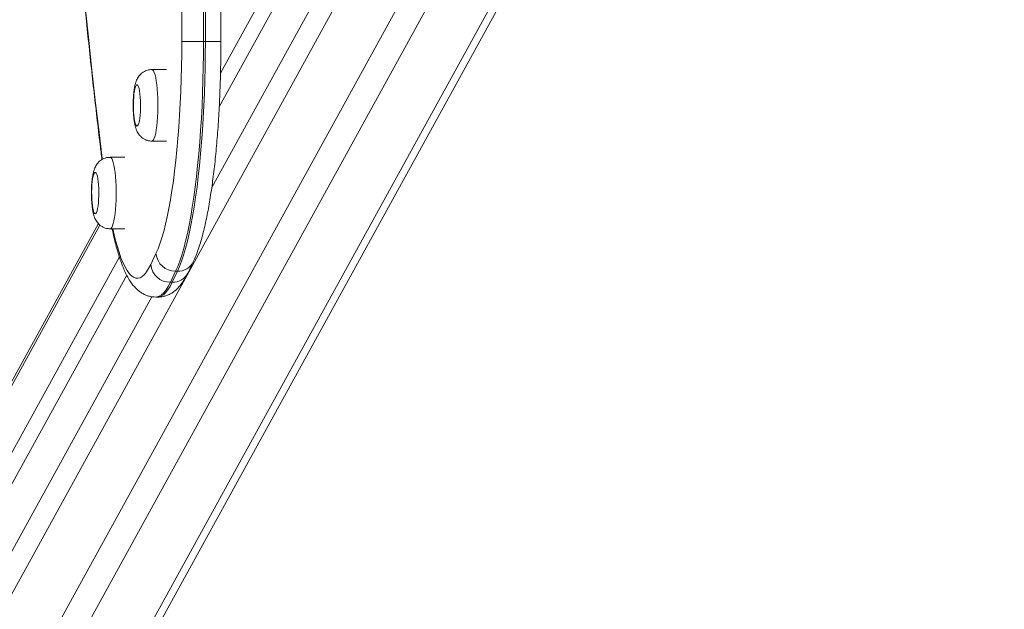
# Model space of a CAD drawing. Units: millimetres. Extents: x 193 to 304, y 12 to 370.
# Drawn here: x 231 to 248, y 114 to 124 of the extents above; entities that cross this region are included whole.
import ezdxf

# ---------------------------------------------------------------- set-up
doc = ezdxf.new("R2010")
doc.units = ezdxf.units.MM
doc.styles.add('SLDTEXTSTYLE0', font='TXT', dxfattribs={"width": 0.663})
doc.dimstyles.new('SLDDIMSTYLE0', dxfattribs={"dimtxt": 8.601025, "dimasz": 8, "dimexe": 0, "dimexo": 0.0625, "dimgap": 2.150256, "dimtad": 0, "dimlfac": 30, "dimrnd": 1e-09, "dimzin": 12, "dimdsep": 46, "dimtxsty": 'SLDTEXTSTYLE0', "dimsah": 1, "dimcen": 0.09, "dimadec": 0, "dimazin": 0, "dimtfac": 1, "dimtofl": 0, "dimtmove": 0, "dimatfit": 3, "dimfxl": 1, "dimfrac": 2, "dimtolj": 1, "dimtzin": 12, "dimarcsym": 0})

# ---------------------------------------------------------------- blocks, each defined once
blk = doc.blocks.new('*D3')
at = {"color": 7, "linetype": 'Continuous', "lineweight": 0}
for p, q in [((229.323, 165.967), (229.323, 93.366)), ((300.46, 165.967), (300.46, 93.366)), ((229.323, 94.366), (250.606, 94.366)), ((300.46, 94.366), (279.177, 94.366))]:
    blk.add_line(p, q, dxfattribs=at)
for points in [[(229.323, 94.366), (237.323, 92.866), (237.323, 95.866)], [(300.46, 94.366), (292.46, 95.866), (292.46, 92.866)]]:
    blk.add_solid(points, dxfattribs=at)
at = {"color": 7, "linetype": 'Continuous', "lineweight": 0, "insert": (252.194, 99.608), "char_height": 9.525, "attachment_point": 1, "style": 'SLDTEXTSTYLE0'}
blk.add_mtext('2250', dxfattribs=at)
blk = doc.blocks.new('*D4')
at = {"color": 7, "linetype": 'Continuous', "lineweight": 0}
for p, q in [((242.587, 249.555), (196.937, 249.555)), ((197.937, 249.555), (197.937, 153.45)), ((197.937, 28.774), (197.937, 124.879)), ((242.587, 28.774), (196.937, 28.774))]:
    blk.add_line(p, q, dxfattribs=at)
for points in [[(197.937, 249.555), (196.437, 241.555), (199.437, 241.555)], [(197.937, 28.774), (199.437, 36.774), (196.437, 36.774)]]:
    blk.add_solid(points, dxfattribs=at)
at = {"color": 7, "linetype": 'Continuous', "lineweight": 0, "insert": (192.695, 126.467), "char_height": 9.525, "attachment_point": 1, "rotation": 90, "style": 'SLDTEXTSTYLE0'}
blk.add_mtext('6600', dxfattribs=at)

msp = doc.modelspace()

# ---------------------------------------------------------------- linework, layer by layer
at = {"color": 7, "linetype": 'Continuous', "lineweight": 15}
for p, q in [((232.57623, 112.23334), (245.24135, 135.22981)), ((243.41209, 135.16177), (231.00954, 112.64205)), ((243.93732, 135.16177), (231.53477, 112.64205)), ((245.05343, 135.16177), (232.35658, 112.10766)), ((237.91133, 129.70441), (234.29294, 123.1344)), ((238.02062, 129.34366), (234.27025, 122.53399)), ((233.60523, 123.69323), (233.60523, 125.38098)), ((233.99139, 125.38098), (233.99139, 123.69323)), ((234.02421, 123.69323), (234.02421, 125.38098)), ((234.29967, 123.69323), (234.29967, 125.38098)), ((233.99139, 123.69323), (233.60523, 123.69323)), ((233.99139, 123.69323), (234.02421, 123.69323)), ((233.3368, 123.19572), (233.07419, 123.19572)), ((233.07419, 121.92905), (233.3368, 121.92905)), ((232.59618, 121.64189), (232.33356, 121.64189)), ((232.12713, 120.46613), (229.2054, 115.16104)), ((232.33356, 120.37522), (232.59618, 120.37522)), ((232.4987, 119.87653), (229.23554, 113.95152)), ((233.0553, 119.73954), (233.14841, 119.93488)), ((233.7173, 119.59612), (233.8104, 119.79146)), ((232.62875, 119.55345), (229.26339, 113.44287)), ((233.49649, 119.62168), (233.40338, 119.42634)), ((233.43621, 119.42634), (233.52932, 119.62168)), ((233.49649, 119.62168), (233.52932, 119.62168)), ((233.40338, 119.42634), (233.43621, 119.42634)), ((233.14581, 119.16456), (233.17863, 119.16456))]:
    msp.add_line(p, q, dxfattribs=at)
at = {"color": 8, "linetype": 'Continuous', "lineweight": 15}
for p, q in [((238.8371, 128.88138), (229.59912, 112.10766)), ((238.42232, 128.8847), (234.13793, 121.10538)), ((234.29967, 123.69323), (234.02421, 123.69323)), ((232.15488, 120.44058), (229.17637, 115.03239)), ((233.07279, 119.17137), (229.32257, 112.36199))]:
    msp.add_line(p, q, dxfattribs=at)
at = {"color": 8, "linetype": 'Continuous', "lineweight": 15, "flags": 128}
for points in [[(231.90055, 124.25712), (231.95611, 123.71695), (232.01343, 123.18294), (232.0725, 122.65528), (232.1333, 122.13417), (232.1958, 121.61978), (232.19763, 121.60504)], [(233.07418, 123.19572), (233.07419, 123.19572), (233.08916, 123.18982), (233.10386, 123.17223), (233.118, 123.14328), (233.13133, 123.10352), (233.14359, 123.05367), (233.15456, 122.99467), (233.16404, 122.92762), (233.17183, 122.85376), (233.17781, 122.77447), (233.18186, 122.69124), (233.18391, 122.6056), (233.18391, 122.51916), (233.18186, 122.43353), (233.17781, 122.35029), (233.17183, 122.27101), (233.16404, 122.19715), (233.15456, 122.1301), (233.14359, 122.0711), (233.13133, 122.02125), (233.118, 121.98148), (233.10386, 121.95254), (233.08916, 121.93495), (233.07419, 121.92905), (233.07419, 121.92905)], [(232.33355, 121.64189), (232.33356, 121.64189), (232.34854, 121.63599), (232.36324, 121.6184), (232.37738, 121.58945), (232.3907, 121.54969), (232.40297, 121.49984), (232.41394, 121.44084), (232.42341, 121.37378), (232.43121, 121.29993), (232.4372, 121.22064), (232.44124, 121.13741), (232.44328, 121.05177), (232.44328, 120.96533), (232.44124, 120.8797), (232.4372, 120.79646), (232.43121, 120.71718), (232.42341, 120.64332), (232.41394, 120.57627), (232.40297, 120.51727), (232.3907, 120.46742), (232.37738, 120.42765), (232.36324, 120.39871), (232.34854, 120.38112), (232.33356, 120.37522), (232.33356, 120.37522)], [(232.38346, 120.37522), (232.39537, 120.32152), (232.42673, 120.19109), (232.4593, 120.07092), (232.49299, 119.96138), (232.52768, 119.86281), (232.56328, 119.77552), (232.59965, 119.69978), (232.63671, 119.63581), (232.67433, 119.58383), (232.71239, 119.54399), (232.75078, 119.51641), (232.78938, 119.50118), (232.82806, 119.49835), (232.86671, 119.50793), (232.90521, 119.52989), (232.94343, 119.56415), (232.98127, 119.61061), (233.01859, 119.66914), (233.0553, 119.73954)], [(233.40338, 119.42634), (233.36529, 119.353), (233.32658, 119.29146), (233.28734, 119.24191), (233.24771, 119.20448), (233.20778, 119.17928), (233.16769, 119.16639), (233.14571, 119.16456)], [(233.17863, 119.16456), (233.20051, 119.16639), (233.24061, 119.17928), (233.28054, 119.20448), (233.32017, 119.24191), (233.3594, 119.29146), (233.39812, 119.353), (233.43621, 119.42634)]]:
    msp.add_lwpolyline(points, dxfattribs=at)
at = {"color": 7, "linetype": 'Continuous', "lineweight": 15, "flags": 128}
for points in [[(233.14841, 119.93488), (233.18426, 120.01665), (233.21926, 120.10975), (233.25332, 120.21389), (233.28632, 120.32876), (233.31815, 120.45399), (233.34874, 120.58921), (233.37797, 120.73399), (233.40577, 120.88789), (233.43204, 121.05043), (233.4567, 121.22112), (233.47968, 121.39943), (233.50091, 121.5848), (233.52031, 121.77668), (233.53784, 121.97445), (233.55344, 122.17753), (233.56705, 122.38528), (233.57864, 122.59705), (233.58818, 122.81221), (233.59562, 123.03008), (233.60096, 123.24999), (233.60417, 123.47127), (233.60523, 123.69323)], [(233.99139, 123.69323), (233.99033, 123.46322), (233.98715, 123.23385), (233.98186, 123.00578), (233.97447, 122.77965), (233.96501, 122.55609), (233.95351, 122.33574), (233.93999, 122.11921), (233.9245, 121.90713), (233.90706, 121.70008), (233.88775, 121.49865), (233.86661, 121.3034), (233.8437, 121.1149), (233.81908, 120.93367), (233.79283, 120.76021), (233.76501, 120.59503), (233.73571, 120.43858), (233.70501, 120.29131), (233.673, 120.15363), (233.63975, 120.02593), (233.60539, 119.90857), (233.56999, 119.80188), (233.53365, 119.70616), (233.49649, 119.62168)], [(233.52932, 119.62168), (233.56648, 119.70616), (233.60282, 119.80188), (233.63822, 119.90857), (233.67258, 120.02593), (233.70582, 120.15363), (233.73784, 120.29131), (233.76853, 120.43858), (233.79783, 120.59503), (233.82565, 120.76021), (233.85191, 120.93367), (233.87652, 121.1149), (233.89943, 121.3034), (233.92058, 121.49865), (233.93989, 121.70008), (233.95732, 121.90713), (233.97282, 122.11921), (233.98634, 122.33574), (233.99784, 122.55609), (234.0073, 122.77965), (234.01468, 123.00578), (234.01998, 123.23385), (234.02316, 123.46322), (234.02421, 123.69323)], [(232.81157, 122.19572), (232.82294, 122.20161), (232.83395, 122.2191), (232.84423, 122.24762), (232.85347, 122.28626), (232.86135, 122.33377), (232.86764, 122.38863), (232.87213, 122.44908), (232.87467, 122.51317), (232.87518, 122.57883), (232.87364, 122.64398), (232.87012, 122.70649), (232.86471, 122.76438), (232.85759, 122.81577), (232.849, 122.85902), (232.8392, 122.89274), (232.82851, 122.91584), (232.81728, 122.92757), (232.80586, 122.92757), (232.79463, 122.91584), (232.78394, 122.89274), (232.77414, 122.85902), (232.76555, 122.81577), (232.75843, 122.76438), (232.75302, 122.70649), (232.7495, 122.64398), (232.74797, 122.57883), (232.74847, 122.51317), (232.75102, 122.44908), (232.7555, 122.38863), (232.76179, 122.33377), (232.76968, 122.28626), (232.77891, 122.24762), (232.7892, 122.2191), (232.8002, 122.20161), (232.81157, 122.19572)], [(232.07095, 120.64189), (232.08232, 120.64778), (232.09332, 120.66527), (232.10361, 120.69379), (232.11284, 120.73243), (232.12073, 120.77994), (232.12702, 120.8348), (232.1315, 120.89525), (232.13405, 120.95933), (232.13455, 121.025), (232.13302, 121.09014), (232.12949, 121.15266), (232.12409, 121.21055), (232.11697, 121.26194), (232.10838, 121.30519), (232.09858, 121.33891), (232.08789, 121.36201), (232.07666, 121.37374), (232.06524, 121.37374), (232.05401, 121.36201), (232.04332, 121.33891), (232.03352, 121.30519), (232.02493, 121.26194), (232.01781, 121.21055), (232.0124, 121.15266), (232.00888, 121.09014), (232.00734, 121.025), (232.00785, 120.95933), (232.01039, 120.89525), (232.01488, 120.8348), (232.02117, 120.77994), (232.02905, 120.73243), (232.03829, 120.69379), (232.04857, 120.66527), (232.05958, 120.64778), (232.07095, 120.64189)]]:
    msp.add_lwpolyline(points, dxfattribs=at)
at = {"color": 7, "linetype": 'Continuous', "lineweight": 15}
for centre, radius, start, end in [((233.49281, 119.96763), 0.34596, 185.43119, 270.608625), ((233.39971, 119.77229), 0.34597, 185.432557, 270.607438)]:
    msp.add_arc(centre, radius, start, end, dxfattribs=at)
at = {"color": 8, "linetype": 'Continuous', "lineweight": 15}
for centre, radius, start, end in [((233.53618, 119.92788), 0.30627, 268.715673, 333.573791), ((233.44305, 119.7326), 0.30633, 268.720163, 333.542897)]:
    msp.add_arc(centre, radius, start, end, dxfattribs=at)
at = {"color": 7, "linetype": 'Continuous', "lineweight": 15}
for points, knots in [([(231.1279, 139.16455), (231.12843, 139.10456), (231.13069, 138.84765), (231.13599, 138.39421), (231.1445, 137.8047), (231.15489, 137.21616), (231.16709, 136.62877), (231.1811, 136.04272), (231.19693, 135.45819), (231.21458, 134.87536), (231.23402, 134.29442), (231.25526, 133.71555), (231.27828, 133.13894), (231.3031, 132.56476), (231.32966, 131.99319), (231.35803, 131.42442), (231.38813, 130.85863), (231.41998, 130.29599), (231.45359, 129.73668), (231.48892, 129.18087), (231.52596, 128.62875), (231.5647, 128.08047), (231.60515, 127.53623), (231.64728, 126.99618), (231.69108, 126.4605), (231.73653, 125.92935), (231.78364, 125.4029), (231.83235, 124.88131), (231.8827, 124.36476), (231.93463, 123.85338), (231.98816, 123.34738), (232.04322, 122.84681), (232.09993, 122.35219), (232.14905, 121.93687), (232.17988, 121.68887), (232.19073, 121.60156)], [0, 0, 0, 0, 0.009562492, 0.040949611, 0.072337164, 0.103724929, 0.135112948, 0.166501279, 0.197889987, 0.22927912, 0.260668709, 0.292058832, 0.323449559, 0.354840928, 0.386232979, 0.417625846, 0.449019527, 0.480414109, 0.511809728, 0.543206359, 0.574604146, 0.606003157, 0.63740349, 0.668805248, 0.700208511, 0.731613444, 0.763020055, 0.794428496, 0.825838978, 0.85725162, 0.88866652, 0.920083792, 0.951503746, 0.982926459, 1, 1, 1, 1]), ([(233.8104, 119.79146), (233.81772, 119.80721), (233.8408, 119.85686), (233.87647, 119.94584), (233.91669, 120.06137), (233.95368, 120.18329), (233.98805, 120.31141), (234.02022, 120.44601), (234.05042, 120.58718), (234.07882, 120.73495), (234.10551, 120.88918), (234.13054, 121.0497), (234.15388, 121.21625), (234.1756, 121.38854), (234.19562, 121.56622), (234.21397, 121.74894), (234.23059, 121.93628), (234.2455, 122.12783), (234.25864, 122.32315), (234.27, 122.52177), (234.27955, 122.72323), (234.28731, 122.92705), (234.29323, 123.13273), (234.29727, 123.33977), (234.29936, 123.52682), (234.29958, 123.64472), (234.29967, 123.69323)], [0, 0, 0, 0, 0.02254191, 0.07101648, 0.11818603, 0.16400204, 0.20881245, 0.2528961, 0.29644975, 0.33960819, 0.38246708, 0.42509419, 0.46754011, 0.50984194, 0.55202815, 0.5941208, 0.6361375, 0.6780926, 0.71999705, 0.76186051, 0.80369085, 0.84549531, 0.88727952, 0.92904891, 0.97080855, 1, 1, 1, 1]), ([(233.07407, 123.19445), (233.06222, 123.19451), (233.03302, 123.19466), (232.9885, 123.18353), (232.94323, 123.16457), (232.90407, 123.13935), (232.87103, 123.10993), (232.84388, 123.07757), (232.82195, 123.0432), (232.80409, 123.00646), (232.78855, 122.9643), (232.77502, 122.91403), (232.76393, 122.85588), (232.75525, 122.79124), (232.74913, 122.72406), (232.74526, 122.65375), (232.74359, 122.58318), (232.74403, 122.5128), (232.74651, 122.44349), (232.7511, 122.37608), (232.75793, 122.31103), (232.7675, 122.24772), (232.78026, 122.18862), (232.79602, 122.138), (232.81509, 122.09432), (232.8371, 122.05654), (232.86557, 122.02033), (232.90077, 121.9877), (232.94223, 121.96061), (232.98876, 121.94097), (233.03356, 121.93058), (233.06239, 121.9295), (233.07419, 121.92905)], [0, 0, 0, 0, 0.020325763, 0.050043628, 0.078152313, 0.105070402, 0.131153154, 0.1568107, 0.182692178, 0.210012019, 0.241193693, 0.281149212, 0.326072301, 0.36660812, 0.408859105, 0.449122698, 0.488498052, 0.527564294, 0.566696729, 0.606194572, 0.64657739, 0.688763466, 0.734893237, 0.777930735, 0.807283109, 0.835926619, 0.864217062, 0.892676518, 0.921442588, 0.950490633, 0.97973701, 1, 1, 1, 1]), ([(232.33345, 121.64062), (232.32159, 121.64068), (232.2924, 121.64083), (232.24787, 121.6297), (232.20261, 121.61074), (232.16345, 121.58552), (232.13041, 121.5561), (232.10326, 121.52374), (232.08133, 121.48937), (232.06346, 121.45263), (232.04793, 121.41047), (232.0344, 121.3602), (232.02331, 121.30205), (232.01463, 121.23741), (232.00851, 121.17023), (232.00463, 121.09992), (232.00297, 121.02935), (232.0034, 120.95897), (232.00589, 120.88966), (232.01048, 120.82225), (232.01731, 120.7572), (232.02688, 120.69389), (232.03964, 120.63479), (232.05539, 120.58417), (232.07447, 120.54049), (232.09648, 120.50271), (232.12495, 120.4665), (232.16014, 120.43387), (232.20161, 120.40678), (232.24814, 120.38714), (232.29294, 120.37675), (232.32177, 120.37567), (232.33356, 120.37522)], [0, 0, 0, 0, 0.02032576, 0.05004362, 0.07815259, 0.10507035, 0.1311531, 0.15681064, 0.18269212, 0.21001196, 0.24119363, 0.28114987, 0.32607271, 0.36660806, 0.40885904, 0.44912263, 0.48849811, 0.52756435, 0.56669697, 0.60619446, 0.64657777, 0.68876384, 0.73489361, 0.7779311, 0.80728347, 0.83592639, 0.86421732, 0.89267677, 0.92144284, 0.95049088, 0.97973726, 1, 1, 1, 1]), ([(232.37116, 120.37522), (232.37194, 120.37123), (232.38223, 120.31866), (232.40356, 120.22446), (232.43534, 120.09307), (232.46921, 119.96956), (232.50528, 119.85272), (232.54409, 119.74256), (232.58643, 119.63851), (232.63367, 119.54008), (232.68404, 119.45354), (232.73627, 119.38084), (232.78762, 119.32293), (232.84026, 119.27531), (232.89533, 119.23625), (232.95356, 119.20504), (233.01715, 119.18151), (233.08172, 119.16679), (233.12587, 119.16577), (233.14552, 119.16532)], [0, 0, 0, 0, 0.005896537, 0.077770881, 0.150206237, 0.223376106, 0.297527843, 0.373013502, 0.450322031, 0.530060022, 0.612520342, 0.679658673, 0.737537907, 0.788670735, 0.835140178, 0.878486533, 0.919850462, 0.964311604, 1, 1, 1, 1]), ([(233.1786, 119.16531), (233.18241, 119.16507), (233.20919, 119.1634), (233.25894, 119.17059), (233.32454, 119.18666), (233.38579, 119.2122), (233.44251, 119.24489), (233.49535, 119.28465), (233.54528, 119.33184), (233.5936, 119.38798), (233.64139, 119.45569), (233.6826, 119.5257), (233.70724, 119.5757), (233.7173, 119.59612)], [0, 0, 0, 0, 0.01354728, 0.09502807, 0.17600225, 0.2579075, 0.34253604, 0.43207778, 0.52927926, 0.63760994, 0.76106768, 0.90242378, 1, 1, 1, 1])]:
    msp.add_open_spline(points, degree=3, knots=knots, dxfattribs=at)

# ---------------------------------------------------------------- dimensions: what is measured, and where the dimension line sits
at = {"color": 7, "linetype": 'Continuous', "lineweight": 0}
for base, p1, p2, angle, picture, middle in [((197.93748, 28.77433), (242.58651, 249.55479), (242.58651, 28.77433), 90, '*D4', (197.93748, 139.16456)), ((300.46031, 94.3658), (229.32257, 165.96714), (300.46031, 165.96714), 0, '*D3', (264.89144, 94.3658))]:
    dim = msp.add_linear_dim(base=base, p1=p1, p2=p2, angle=angle, dimstyle='SLDDIMSTYLE0', dxfattribs=at)
    dim.commit()
    dim.dimension.update_dxf_attribs({"geometry": picture, "text_midpoint": middle, "dimtype": 160})

doc.saveas('drawing.dxf')
